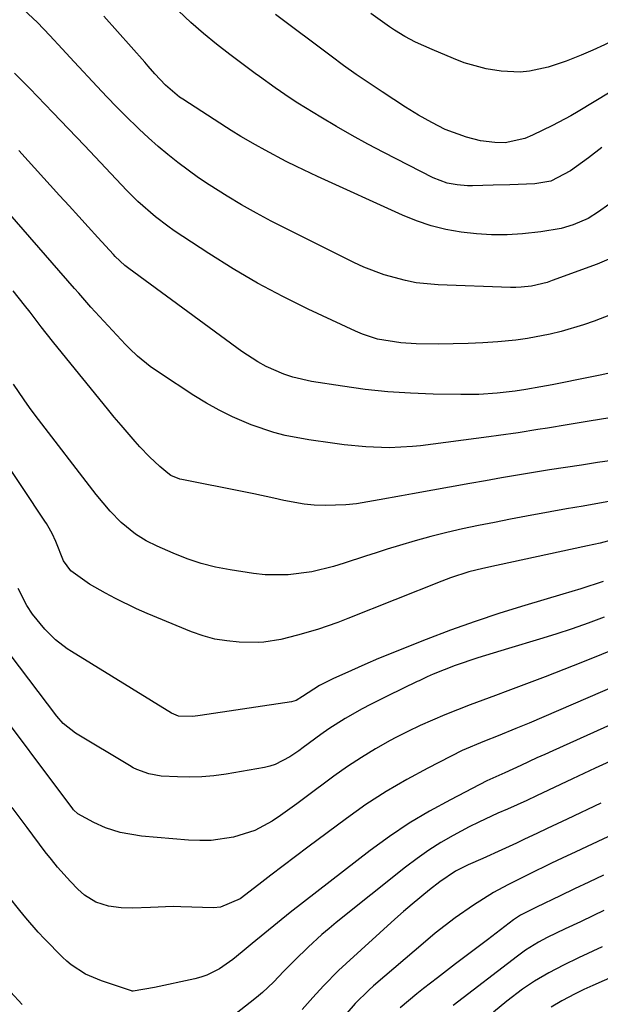
# Model space of a CAD drawing. Units: inches. Extents: x 1857358 to 1862611, y 431724 to 437078.
# Drawn here: x 1858165 to 1858285, y 432653 to 432856 of the extents above; entities that cross this region are included whole.
import ezdxf

# ---------------------------------------------------------------- set-up
doc = ezdxf.new("R2010")
doc.units = ezdxf.units.IN
doc.header["$MEASUREMENT"] = 0
doc.layers.add('7', color=7, linetype='Continuous')
doc.layers.add('8', color=7, linetype='Continuous')

msp = doc.modelspace()

# ---------------------------------------------------------------- linework, layer by layer
at = {"layer": '7', "color": 18}
for points in [[(1858288.64, 432807.42, 1894), (1858284.31, 432805.59, 1894), (1858275.02, 432802.17, 1894), (1858273.98, 432801.82, 1894), (1858270.78, 432801.05, 1894), (1858268.6, 432800.8, 1894), (1858267.5, 432800.76, 1894), (1858266.4, 432800.77, 1894), (1858251.46, 432801.32, 1894), (1858246.95, 432801.75, 1894), (1858244.73, 432802.17, 1894), (1858240.35, 432803.36, 1894), (1858236.12, 432804.98, 1894), (1858234.06, 432805.93, 1894), (1858220.12, 432812.86, 1894), (1858217.01, 432814.46, 1894), (1858213.93, 432816.11, 1894), (1858210.89, 432817.85, 1894), (1858207.88, 432819.64, 1894), (1858204.2, 432821.96, 1894), (1858202, 432823.43, 1894), (1858199.84, 432824.97, 1894), (1858197.72, 432826.55, 1894), (1858195.65, 432828.2, 1894), (1858193.62, 432829.9, 1894), (1858191.65, 432831.66, 1894), (1858189.71, 432833.47, 1894), (1858189.29, 432833.88, 1894), (1858187.19, 432835.94, 1894), (1858185.11, 432838.02, 1894), (1858183.07, 432840.14, 1894), (1858181.05, 432842.28, 1894), (1858176.32, 432847.37, 1894), (1858173.79, 432850.09, 1894), (1858171.26, 432852.82, 1894), (1858168.71, 432855.52, 1894), (1858165.85, 432858.2, 1894)], [(1858285.27, 432829.69, 1898), (1858282.53, 432827.57, 1898), (1858278.8, 432824.86, 1898), (1858274.72, 432822.73, 1898), (1858271.47, 432822.19, 1898), (1858268, 432822.05, 1898), (1858266.29, 432821.99, 1898), (1858262.86, 432821.89, 1898), (1858258.56, 432821.77, 1898), (1858257.51, 432821.78, 1898), (1858255.43, 432821.94, 1898), (1858253.37, 432822.33, 1898), (1858250.45, 432823.44, 1898), (1858240.29, 432828.65, 1898), (1858236.98, 432830.39, 1898), (1858233.7, 432832.17, 1898), (1858230.46, 432834.03, 1898), (1858227.25, 432835.94, 1898), (1858224.09, 432837.86, 1898), (1858222.49, 432838.86, 1898), (1858220.91, 432839.87, 1898), (1858217.8, 432842.01, 1898), (1858214.56, 432844.32, 1898), (1858213.67, 432844.96, 1898), (1858208.43, 432848.87, 1898), (1858205.68, 432851.01, 1898), (1858202.99, 432853.22, 1898), (1858200.39, 432855.53, 1898), (1858197.85, 432857.92, 1898)], [(1858299.47, 432858.07, 1902), (1858295.1, 432855.71, 1902), (1858290.57, 432853.29, 1902), (1858288.22, 432852.07, 1902), (1858285.85, 432850.9, 1902), (1858283.44, 432849.8, 1902), (1858281.01, 432848.75, 1902), (1858277.92, 432847.51, 1902), (1858274.18, 432846.29, 1902), (1858270.35, 432845.45, 1902), (1858268.41, 432845.25, 1902), (1858264.52, 432845.42, 1902), (1858261.39, 432845.95, 1902), (1858256.85, 432847.2, 1902), (1858254.64, 432848.04, 1902), (1858250.25, 432849.9, 1902), (1858246.82, 432851.46, 1902), (1858244.58, 432852.6, 1902), (1858242.44, 432853.89, 1902), (1858241.4, 432854.6, 1902), (1858237.58, 432857.33, 1902)], [(1858286.73, 432817.92, 1896), (1858284.62, 432816.36, 1896), (1858282.46, 432815, 1896), (1858279.36, 432813.67, 1896), (1858276.87, 432812.96, 1896), (1858272.67, 432812.22, 1896), (1858268.87, 432811.85, 1896), (1858265.7, 432811.65, 1896), (1858262.53, 432811.61, 1896), (1858259.37, 432811.81, 1896), (1858256.21, 432812.16, 1896), (1858253.09, 432812.75, 1896), (1858250.03, 432813.52, 1896), (1858247.03, 432814.54, 1896), (1858244.09, 432815.73, 1896), (1858226.54, 432823.67, 1896), (1858222.2, 432825.73, 1896), (1858220.07, 432826.81, 1896), (1858215.77, 432829.1, 1896), (1858213.73, 432830.22, 1896), (1858210.71, 432831.96, 1896), (1858208.73, 432833.18, 1896), (1858207.75, 432833.81, 1896), (1858198.72, 432839.64, 1896), (1858198.08, 432840.07, 1896), (1858195.13, 432842.53, 1896), (1858192.97, 432844.89, 1896), (1858191.56, 432846.49, 1896), (1858190.86, 432847.29, 1896), (1858182.46, 432856.82, 1896)], [(1858291.31, 432796.75, 1892), (1858283.72, 432793.82, 1892), (1858281.48, 432793.02, 1892), (1858276.91, 432791.64, 1892), (1858274.59, 432791.08, 1892), (1858269.9, 432790.21, 1892), (1858267.53, 432789.9, 1892), (1858263.79, 432789.53, 1892), (1858260.73, 432789.32, 1892), (1858257.66, 432789.16, 1892), (1858254.58, 432789.09, 1892), (1858251.51, 432789.08, 1892), (1858246.97, 432789.13, 1892), (1858243.74, 432789.31, 1892), (1858238.95, 432790.11, 1892), (1858235.88, 432791.1, 1892), (1858234.39, 432791.73, 1892), (1858224.66, 432796.28, 1892), (1858219.38, 432798.9, 1892), (1858214.19, 432801.66, 1892), (1858209.12, 432804.64, 1892), (1858204.13, 432807.77, 1892), (1858196.98, 432812.49, 1892), (1858195.65, 432813.4, 1892), (1858193.09, 432815.34, 1892), (1858189.46, 432818.54, 1892), (1858187.19, 432820.82, 1892), (1858178.41, 432830.09, 1892), (1858175.16, 432833.5, 1892), (1858171.91, 432836.91, 1892), (1858168.74, 432840.22, 1892), (1858167.17, 432841.84, 1892), (1858164, 432845.04, 1892)], [(1858286.96, 432773.83, 1888), (1858282.66, 432773.12, 1888), (1858278.09, 432772.37, 1888), (1858274.06, 432771.71, 1888), (1858272.04, 432771.39, 1888), (1858268.01, 432770.75, 1888), (1858263.97, 432770.16, 1888), (1858261.94, 432769.89, 1888), (1858247.82, 432768.05, 1888), (1858246.21, 432767.87, 1888), (1858241.36, 432767.62, 1888), (1858236.51, 432767.81, 1888), (1858232.09, 432768.27, 1888), (1858229.64, 432768.56, 1888), (1858224.75, 432769.26, 1888), (1858219.91, 432770.17, 1888), (1858217.53, 432770.78, 1888), (1858212.88, 432772.39, 1888), (1858209, 432774.06, 1888), (1858206.26, 432775.39, 1888), (1858203.61, 432776.88, 1888), (1858201.01, 432778.47, 1888), (1858193.9, 432783.09, 1888), (1858192.02, 432784.4, 1888), (1858189.36, 432786.58, 1888), (1858187.7, 432788.16, 1888), (1858186.9, 432788.98, 1888), (1858179.76, 432796.7, 1888), (1858179.33, 432797.17, 1888), (1858177.24, 432799.59, 1888), (1858176.4, 432800.55, 1888), (1858155.1, 432824.95, 1888)], [(1858288.93, 432765.24, 1886), (1858284.38, 432764.57, 1886), (1858281.08, 432764.08, 1886), (1858277.77, 432763.58, 1886), (1858274.47, 432763.06, 1886), (1858271.17, 432762.52, 1886), (1858267.87, 432761.97, 1886), (1858264.58, 432761.41, 1886), (1858261.28, 432760.84, 1886), (1858257.99, 432760.26, 1886), (1858246.16, 432758.14, 1886), (1858243.88, 432757.73, 1886), (1858239.31, 432756.89, 1886), (1858234.6, 432756.07, 1886), (1858232.44, 432755.83, 1886), (1858228.11, 432755.68, 1886), (1858225.88, 432755.79, 1886), (1858223.78, 432755.99, 1886), (1858219.63, 432756.74, 1886), (1858217.57, 432757.21, 1886), (1858213.43, 432758.11, 1886), (1858211.36, 432758.53, 1886), (1858198.53, 432761.08, 1886), (1858198.14, 432761.17, 1886), (1858196.27, 432761.9, 1886), (1858195.63, 432762.37, 1886), (1858194.02, 432763.75, 1886), (1858191.88, 432765.74, 1886), (1858189.87, 432767.86, 1886), (1858188.89, 432768.97, 1886), (1858186.01, 432772.3, 1886), (1858184.59, 432773.98, 1886), (1858183.19, 432775.68, 1886), (1858172.99, 432788.2, 1886), (1858171.81, 432789.67, 1886), (1858169.48, 432792.63, 1886), (1858167.19, 432795.63, 1886), (1858166.04, 432797.12, 1886), (1858163.7, 432800.06, 1886)], [(1858288.25, 432756.79, 1884), (1858284.83, 432756.21, 1884), (1858281.42, 432755.61, 1884), (1858278.01, 432755, 1884), (1858274.6, 432754.38, 1884), (1858269.75, 432753.49, 1884), (1858266.44, 432752.87, 1884), (1858263.13, 432752.23, 1884), (1858259.83, 432751.56, 1884), (1858256.53, 432750.87, 1884), (1858253.24, 432750.12, 1884), (1858249.97, 432749.31, 1884), (1858246.73, 432748.42, 1884), (1858243.5, 432747.46, 1884), (1858240.92, 432746.66, 1884), (1858238.7, 432745.96, 1884), (1858236.49, 432745.26, 1884), (1858232.08, 432743.8, 1884), (1858229.87, 432743.12, 1884), (1858225.37, 432742.04, 1884), (1858220.51, 432741.36, 1884), (1858215.73, 432741.38, 1884), (1858213.34, 432741.64, 1884), (1858208.51, 432742.4, 1884), (1858205.49, 432742.99, 1884), (1858202.52, 432743.73, 1884), (1858199.62, 432744.71, 1884), (1858196.76, 432745.84, 1884), (1858193.47, 432747.29, 1884), (1858191.18, 432748.43, 1884), (1858189, 432749.78, 1884), (1858186.01, 432752.2, 1884), (1858183.74, 432754.53, 1884), (1858180.82, 432758.01, 1884), (1858168.27, 432774.36, 1884), (1858167.09, 432775.93, 1884), (1858165.95, 432777.52, 1884), (1858163.77, 432780.78, 1884)], [(1858287.52, 432748.6, 1882), (1858284.93, 432747.96, 1882), (1858283.64, 432747.66, 1882), (1858282.34, 432747.37, 1882), (1858263.55, 432743.31, 1882), (1858260.68, 432742.68, 1882), (1858257.84, 432741.98, 1882), (1858254.06, 432740.76, 1882), (1858253.13, 432740.42, 1882), (1858252.21, 432740.06, 1882), (1858232.81, 432732.34, 1882), (1858230.73, 432731.55, 1882), (1858226.53, 432730.12, 1882), (1858222.4, 432728.91, 1882), (1858218.96, 432728.05, 1882), (1858215.47, 432727.49, 1882), (1858214.3, 432727.43, 1882), (1858210.38, 432727.51, 1882), (1858207.86, 432727.72, 1882), (1858205.37, 432728.11, 1882), (1858202.95, 432728.77, 1882), (1858200.56, 432729.61, 1882), (1858191.37, 432733.42, 1882), (1858189.17, 432734.38, 1882), (1858184.86, 432736.47, 1882), (1858182.75, 432737.61, 1882), (1858179.49, 432739.47, 1882), (1858175.58, 432742.23, 1882), (1858174.1, 432744.3, 1882), (1858172.48, 432748.28, 1882), (1858171.74, 432749.92, 1882), (1858170.89, 432751.49, 1882), (1858170.58, 432752, 1882), (1858170.25, 432752.5, 1882), (1858156.32, 432773.33, 1882)], [(1858285.79, 432732.64, 1878), (1858282.48, 432731.41, 1878), (1858279.15, 432730.24, 1878), (1858275.79, 432729.13, 1878), (1858272.42, 432728.08, 1878), (1858265.99, 432726.14, 1878), (1858264.41, 432725.66, 1878), (1858259.65, 432724.22, 1878), (1858254.96, 432722.63, 1878), (1858250.45, 432720.86, 1878), (1858249.19, 432720.31, 1878), (1858247.95, 432719.72, 1878), (1858247.53, 432719.52, 1878), (1858247.12, 432719.32, 1878), (1858241.1, 432716.4, 1878), (1858237.52, 432714.61, 1878), (1858235.75, 432713.68, 1878), (1858232.25, 432711.74, 1878), (1858228.89, 432709.59, 1878), (1858227.26, 432708.43, 1878), (1858223.62, 432705.72, 1878), (1858222.7, 432705.05, 1878), (1858220.81, 432703.77, 1878), (1858217.81, 432702.18, 1878), (1858216.74, 432701.84, 1878), (1858215.63, 432701.59, 1878), (1858207.69, 432700.21, 1878), (1858205.18, 432699.86, 1878), (1858202.66, 432699.63, 1878), (1858200.14, 432699.57, 1878), (1858197.61, 432699.63, 1878), (1858194.29, 432699.82, 1878), (1858191.71, 432700.25, 1878), (1858189.25, 432701.16, 1878), (1858188.47, 432701.55, 1878), (1858187.7, 432701.98, 1878), (1858176.55, 432708.69, 1878), (1858174.02, 432710.7, 1878), (1858172.75, 432712.16, 1878), (1858163.05, 432724.91, 1878)], [(1858289.14, 432726.51, 1876), (1858281.26, 432723.34, 1876), (1858277.42, 432721.81, 1876), (1858273.57, 432720.31, 1876), (1858269.71, 432718.84, 1876), (1858265.84, 432717.39, 1876), (1858263.34, 432716.47, 1876), (1858260.72, 432715.49, 1876), (1858258.1, 432714.5, 1876), (1858255.49, 432713.49, 1876), (1858252.89, 432712.46, 1876), (1858250.3, 432711.38, 1876), (1858247.75, 432710.25, 1876), (1858245.23, 432709.04, 1876), (1858242.74, 432707.77, 1876), (1858241.58, 432707.15, 1876), (1858238.57, 432705.46, 1876), (1858235.62, 432703.68, 1876), (1858232.75, 432701.77, 1876), (1858229.94, 432699.77, 1876), (1858223.93, 432695.29, 1876), (1858222.27, 432694.07, 1876), (1858218.9, 432691.69, 1876), (1858217.2, 432690.53, 1876), (1858213.63, 432688.59, 1876), (1858209.19, 432687.2, 1876), (1858204.57, 432686.53, 1876), (1858202.24, 432686.48, 1876), (1858199.91, 432686.57, 1876), (1858190.23, 432687.42, 1876), (1858185.8, 432688.19, 1876), (1858182.74, 432689.15, 1876), (1858180.34, 432690.2, 1876), (1858177.09, 432692, 1876), (1858176.15, 432692.87, 1876), (1858176.01, 432693.04, 1876), (1858158.12, 432716.87, 1876)], [(1858294.48, 432721.23, 1874), (1858270.27, 432710.77, 1874), (1858267.52, 432709.61, 1874), (1858263.84, 432708.13, 1874), (1858261.05, 432707.04, 1874), (1858256.45, 432705.07, 1874), (1858249.37, 432701.48, 1874), (1858245, 432699.13, 1874), (1858240.72, 432696.63, 1874), (1858236.57, 432693.91, 1874), (1858232.52, 432691.04, 1874), (1858224.55, 432685.11, 1874), (1858222.01, 432683.2, 1874), (1858219.47, 432681.29, 1874), (1858216.94, 432679.36, 1874), (1858214.42, 432677.42, 1874), (1858210.57, 432674.44, 1874), (1858206.55, 432672.7, 1874), (1858205.08, 432672.61, 1874), (1858198.34, 432672.82, 1874), (1858196.78, 432672.84, 1874), (1858192.07, 432672.67, 1874), (1858188.28, 432672.53, 1874), (1858186.03, 432672.58, 1874), (1858183.41, 432672.93, 1874), (1858180.79, 432673.76, 1874), (1858178.43, 432675.2, 1874), (1858177.07, 432676.44, 1874), (1858175.56, 432678.02, 1874), (1858172.86, 432681.02, 1874), (1858171.59, 432682.58, 1874), (1858170.34, 432684.17, 1874), (1858166.57, 432689.17, 1874), (1858163.5, 432693.3, 1874)], [(1858299.76, 432716.11, 1872), (1858275.18, 432705.05, 1872), (1858273.52, 432704.3, 1872), (1858271.87, 432703.55, 1872), (1858268.56, 432702.02, 1872), (1858265.26, 432700.5, 1872), (1858263.39, 432699.68, 1872), (1858262.15, 432699.1, 1872), (1858261.54, 432698.8, 1872), (1858254, 432694.93, 1872), (1858249.69, 432692.56, 1872), (1858245.48, 432690.05, 1872), (1858241.42, 432687.3, 1872), (1858237.46, 432684.41, 1872), (1858220.93, 432671.6, 1872), (1858218.28, 432669.51, 1872), (1858215.66, 432667.38, 1872), (1858213.06, 432665.23, 1872), (1858210.97, 432663.52, 1872), (1858209.08, 432661.94, 1872), (1858206.31, 432660.02, 1872), (1858203.7, 432658.7, 1872), (1858202.48, 432658.28, 1872), (1858201.23, 432657.95, 1872), (1858192.91, 432656.15, 1872), (1858188.5, 432655.36, 1872), (1858188.31, 432655.4, 1872), (1858188.12, 432655.46, 1872), (1858181.94, 432657.51, 1872), (1858178.66, 432658.9, 1872), (1858175.65, 432660.79, 1872), (1858174.75, 432661.56, 1872), (1858173.89, 432662.37, 1872), (1858170.2, 432666.17, 1872), (1858168.86, 432667.59, 1872), (1858166.29, 432670.51, 1872), (1858165.05, 432672.02, 1872), (1858162.67, 432675.1, 1872)], [(1858285.09, 432694.23, 1868), (1858278.13, 432690.93, 1868), (1858277.09, 432690.43, 1868), (1858273.96, 432688.95, 1868), (1858271.87, 432687.97, 1868), (1858269.34, 432686.77, 1868), (1858267.64, 432685.97, 1868), (1858264.61, 432684.56, 1868), (1858260.72, 432682.79, 1868), (1858257.7, 432681.45, 1868), (1858255.09, 432680.14, 1868), (1858251.85, 432677.99, 1868), (1858249.7, 432676.3, 1868), (1858246.08, 432673.34, 1868), (1858244.31, 432671.81, 1868), (1858242.56, 432670.25, 1868), (1858232.49, 432661.12, 1868), (1858230.89, 432659.62, 1868), (1858227.8, 432656.51, 1868), (1858225.56, 432654.06, 1868), (1858223.4, 432651.61, 1868)], [(1858286.5, 432687.29, 1866), (1858282.26, 432685.29, 1866), (1858279.76, 432684.11, 1866), (1858277.26, 432682.93, 1866), (1858274.77, 432681.74, 1866), (1858270.27, 432679.57, 1866), (1858265.84, 432677.35, 1866), (1858262.94, 432675.79, 1866), (1858258.76, 432673.16, 1866), (1858255.02, 432670.53, 1866), (1858252.91, 432668.96, 1866), (1858250.86, 432667.33, 1866), (1858248.84, 432665.66, 1866), (1858238.13, 432656.47, 1866), (1858237.15, 432655.6, 1866), (1858234.36, 432652.81, 1866), (1858232.63, 432650.82, 1866)], [(1858285.6, 432679.31, 1864), (1858282.62, 432677.92, 1864), (1858279.65, 432676.5, 1864), (1858276.69, 432675.08, 1864), (1858271.77, 432672.71, 1864), (1858270.26, 432671.98, 1864), (1858268.46, 432671.07, 1864), (1858267.05, 432670.13, 1864), (1858261.66, 432666.01, 1864), (1858259.47, 432664.33, 1864), (1858257.27, 432662.66, 1864), (1858255.07, 432660.99, 1864), (1858251.32, 432658.16, 1864), (1858248.48, 432655.96, 1864), (1858247.09, 432654.83, 1864), (1858243.62, 432651.95, 1864)], [(1858285.73, 432672.01, 1862), (1858283.59, 432671, 1862), (1858280.86, 432669.72, 1862), (1858277.74, 432668.25, 1862), (1858273.99, 432666.47, 1862), (1858272.17, 432665.5, 1862), (1858269.53, 432663.86, 1862), (1858267.85, 432662.64, 1862), (1858254.58, 432652.39, 1862)], [(1858295.75, 432662.02, 1858), (1858283.45, 432656.54, 1858), (1858281.59, 432655.7, 1858), (1858279.75, 432654.82, 1858), (1858277.04, 432653.39, 1858), (1858274.85, 432652.09, 1858)]]:
    msp.add_polyline3d(points, dxfattribs=at)
at = {"layer": '8', "color": 18}
for points in [[(1858312.67, 432856.64, 1900), (1858309.62, 432854.78, 1900), (1858306.57, 432852.93, 1900), (1858303.52, 432851.08, 1900), (1858280.39, 432837.09, 1900), (1858278.9, 432836.21, 1900), (1858275.08, 432834.21, 1900), (1858270.96, 432832.22, 1900), (1858269.4, 432831.55, 1900), (1858265.29, 432830.64, 1900), (1858263.16, 432830.7, 1900), (1858260.21, 432831.05, 1900), (1858257.34, 432831.8, 1900), (1858252.96, 432833.43, 1900), (1858250.14, 432834.81, 1900), (1858247.4, 432836.37, 1900), (1858244.72, 432838.04, 1900), (1858239.89, 432841.18, 1900), (1858237.21, 432842.96, 1900), (1858234.56, 432844.78, 1900), (1858231.95, 432846.65, 1900), (1858229.36, 432848.56, 1900), (1858217.91, 432857.19, 1900)], [(1858289.03, 432783.54, 1890), (1858284.95, 432782.63, 1890), (1858282.89, 432782.21, 1890), (1858275.02, 432780.65, 1890), (1858272.69, 432780.22, 1890), (1858269.62, 432779.69, 1890), (1858267.4, 432779.36, 1890), (1858263.66, 432778.94, 1890), (1858259.91, 432778.67, 1890), (1858258.03, 432778.62, 1890), (1858256.15, 432778.62, 1890), (1858250.48, 432778.71, 1890), (1858245.78, 432778.89, 1890), (1858241.08, 432779.2, 1890), (1858236.4, 432779.7, 1890), (1858231.73, 432780.34, 1890), (1858225.29, 432781.34, 1890), (1858221.45, 432782.21, 1890), (1858219.59, 432782.84, 1890), (1858215.97, 432784.43, 1890), (1858214.23, 432785.37, 1890), (1858210.93, 432787.53, 1890), (1858187.61, 432804.66, 1890), (1858186.75, 432805.33, 1890), (1858184.77, 432807.16, 1890), (1858184.4, 432807.56, 1890), (1858181.18, 432811.09, 1890), (1858179.21, 432813.26, 1890), (1858177.24, 432815.43, 1890), (1858175.27, 432817.6, 1890), (1858173.3, 432819.77, 1890), (1858164.89, 432829.07, 1890)], [(1858285.57, 432739.98, 1880), (1858280.92, 432738.51, 1880), (1858277.26, 432737.42, 1880), (1858269.35, 432735.08, 1880), (1858264.2, 432733.47, 1880), (1858259.09, 432731.78, 1880), (1858254.02, 432729.94, 1880), (1858248.99, 432728, 1880), (1858239.19, 432724.08, 1880), (1858236.31, 432722.88, 1880), (1858232.18, 432721.02, 1880), (1858229.83, 432719.94, 1880), (1858226.98, 432718.56, 1880), (1858223.47, 432716.25, 1880), (1858222.12, 432715.42, 1880), (1858221.22, 432715.16, 1880), (1858202.3, 432712.31, 1880), (1858200.82, 432712.15, 1880), (1858197.85, 432712.2, 1880), (1858196.42, 432712.78, 1880), (1858175.74, 432725.52, 1880), (1858174.87, 432726.09, 1880), (1858172.41, 432727.98, 1880), (1858170.21, 432730.17, 1880), (1858167.69, 432733.29, 1880), (1858166.51, 432735.03, 1880), (1858164.71, 432738.58, 1880)], [(1858288.57, 432703.58, 1870), (1858283.91, 432701.42, 1870), (1858279.25, 432699.24, 1870), (1858271.78, 432695.73, 1870), (1858269.8, 432694.8, 1870), (1858265.82, 432693, 1870), (1858263.82, 432692.12, 1870), (1858259.86, 432690.29, 1870), (1858257.91, 432689.3, 1870), (1858254.6, 432687.54, 1870), (1858252.04, 432686.06, 1870), (1858249.53, 432684.49, 1870), (1858247.11, 432682.79, 1870), (1858244.75, 432681.01, 1870), (1858230.43, 432669.56, 1870), (1858228.94, 432668.33, 1870), (1858227.47, 432667.09, 1870), (1858224.62, 432664.49, 1870), (1858221.85, 432661.81, 1870), (1858219.61, 432659.5, 1870), (1858217.44, 432657.25, 1870), (1858215.18, 432655.09, 1870), (1858214.39, 432654.42, 1870), (1858213.58, 432653.77, 1870), (1858203.6, 432645.97, 1870)], [(1858285.33, 432664.51, 1860), (1858280.48, 432662.28, 1860), (1858277.38, 432660.78, 1860), (1858274.34, 432659.16, 1860), (1858271.38, 432657.42, 1860), (1858268.93, 432655.78, 1860), (1858265.64, 432653.31, 1860), (1858262.94, 432651.04, 1860)], [(1858165.59, 432652.6, 1870), (1858163.13, 432655.23, 1870)]]:
    msp.add_polyline3d(points, dxfattribs=at)

doc.saveas('drawing.dxf')
